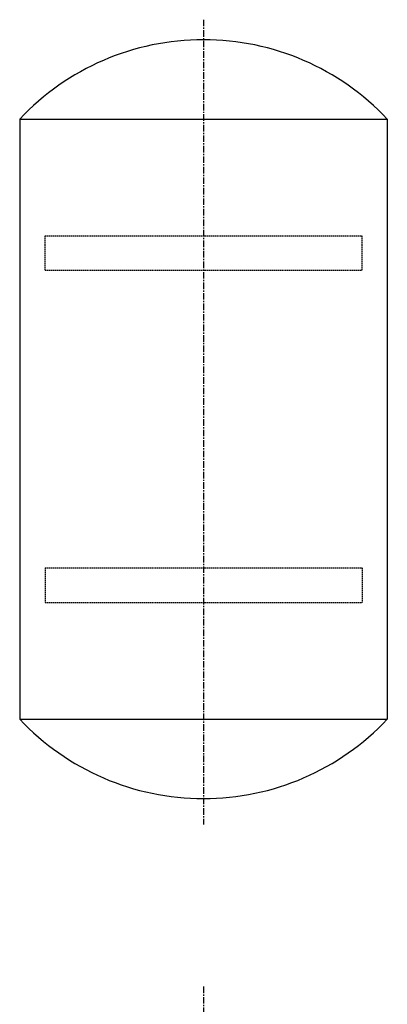
# Model space of a CAD drawing. Extents: x -700106 to -568741, y -948365 to -221657.
# Drawn here: x -674121 to -672521, y -273386 to -269104 of the extents above; entities that cross this region are included whole.
import ezdxf

# ---------------------------------------------------------------- set-up
doc = ezdxf.new("R2010")
doc.units = 0
doc.header["$LTSCALE"] = 0.9
doc.linetypes.add('CENTER', pattern=[50.8, 31.75, -6.35, 6.35, -6.35])
doc.linetypes.add('HIDDEN', pattern=[9.525, 6.35, -3.175])
doc.layers.get('0').update_dxf_attribs({"linetype": 'CONTINUOUS'})

msp = doc.modelspace()

# ---------------------------------------------------------------- linework, layer by layer
at = {"color": 2, "linetype": 'CENTER', "lineweight": -2}
for p, q in [((-673321.4, -269104.4), (-673321.4, -272604.5)), ((-673321.4, -273308.7), (-673321.4, -275708.8))]:
    msp.add_line(p, q, dxfattribs=at)
at = {"color": 7, "lineweight": -2}
for p, q in [((-674121.4, -269536.4), (-674121.4, -272146.3)), ((-674121.4, -269536.4), (-672521.4, -269536.4)), ((-672521.4, -269536.4), (-672521.4, -272146.3)), ((-674121.4, -272146.3), (-672521.4, -272146.3))]:
    msp.add_line(p, q, dxfattribs=at)
at = {"color": 2, "linetype": 'HIDDEN', "lineweight": -2}
for p, q in [((-674011.2, -270044.2), (-672631.6, -270044.2)), ((-674011.2, -270194.2), (-674011.2, -270044.2)), ((-672631.6, -270194.2), (-672631.6, -270044.2)), ((-674011.2, -270194.2), (-672631.6, -270194.2)), ((-674011.2, -271488.6), (-672631.6, -271488.6)), ((-674011.2, -271488.6), (-674011.2, -271638.6)), ((-672631.6, -271488.6), (-672631.6, -271638.6)), ((-674011.2, -271638.6), (-672631.6, -271638.6))]:
    msp.add_line(p, q, dxfattribs=at)
at = {"color": 7, "lineweight": -2}
for centre, start, end in [((-673321.4, -270291.4), 43.3418, 136.6582), ((-673321.4, -271391.4), 223.3418, 316.6582)]:
    msp.add_arc(centre, 1100, start, end, dxfattribs=at)

doc.saveas('drawing.dxf')
